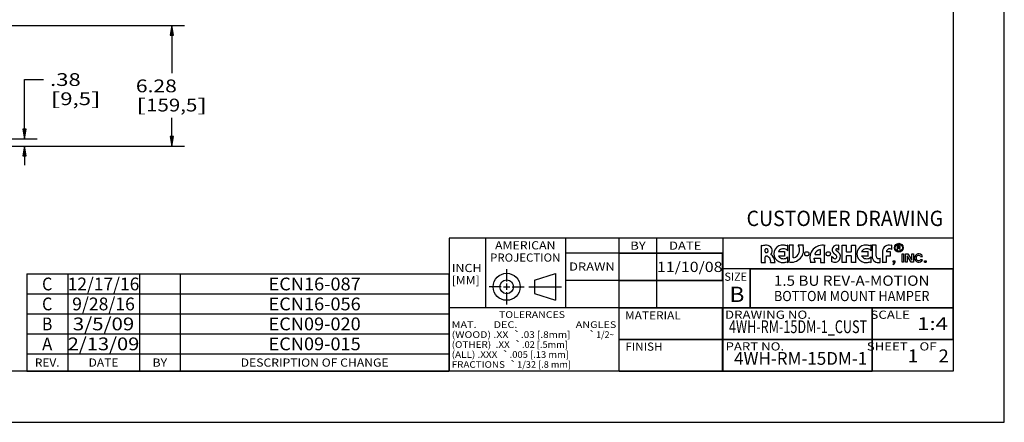
# Model space of a CAD drawing. Units: inches. Extents: x 0 to 17, y 0 to 11.
# Drawn here: x 7.4 to 17, y 0 to 3.9 of the extents above; entities that cross this region are included whole.
import ezdxf
from ezdxf.enums import TextEntityAlignment as Align

# ---------------------------------------------------------------- set-up
doc = ezdxf.new("R2010")
doc.units = ezdxf.units.IN
doc.header["$LTSCALE"] = 0.935
doc.header["$MEASUREMENT"] = 0
doc.linetypes.add('CENTER', pattern=[0.6, 0.375, -0.075, 0.075, -0.075])
doc.layers.get('0').update_dxf_attribs({"linetype": 'CONTINUOUS'})
doc.layers.add('DEFAULT_1', color=7, linetype='CENTER')
doc.styles.get("Standard").update_dxf_attribs({"font": 'bluprnt.ttf'})
doc.styles.add('TEXTSTYLE_1', font='gdt', dxfattribs={"width": 0.8})
doc.styles.add('TEXTSTYLE_10', font='bluprnt.ttf')
doc.styles.add('TEXTSTYLE_2', font='cgomg.ttf')
doc.styles.add('TEXTSTYLE_3', font='cgomg.ttf')
doc.styles.add('TEXTSTYLE_4', font='cgomg.ttf')
doc.styles.add('TEXTSTYLE_5', font='cgomg.ttf')
doc.styles.add('TEXTSTYLE_6', font='cgomg.ttf')
doc.styles.add('TEXTSTYLE_7', font='cgomg.ttf')
doc.styles.add('TEXTSTYLE_8', font='cgomg.ttf')
doc.styles.add('TEXTSTYLE_9', font='bluprnt.ttf')
doc.dimstyles.new('DIMSTYLE_1', dxfattribs={"dimtxt": 0.125, "dimasz": 0.09375, "dimexe": 0.125, "dimexo": 0.03125, "dimgap": 0.0625, "dimtad": 0, "dimtih": 1, "dimtoh": 1, "dimlfac": 5.333333, "dimzin": 4, "dimdsep": 46, "dimtxsty": 'Standard', "dimblk": 'CLOSED', "dimblk1": 'CLOSED', "dimblk2": 'CLOSED', "dimcen": 0.09, "dimadec": 3, "dimazin": 1, "dimtfac": 1, "dimtdec": 3, "dimtofl": 0, "dimtmove": 0, "dimatfit": 3, "dimldrblk": 'CLOSED', "dimfxl": 0, "dimtolj": 1, "dimtzin": 4, "dimarcsym": 0})

# ---------------------------------------------------------------- blocks, each defined once
blk = doc.blocks.new('_CLOSED')
at = {"color": 0, "linetype": 'ByBlock'}
for p, q in [((0, 0), (-1, 0.17)), ((-1, 0.17), (-1, -0.17)), ((-1, -0.17), (0, 0)), ((-1, 0), (0, 0))]:
    blk.add_line(p, q, dxfattribs=at)
blk = doc.blocks.new('*D13')
at = {"color": 7, "linetype": 'Continuous'}
for p, q in [((6.826, 3.8789), (8.9912, 3.8789)), ((8.8662, 3.8789), (8.8662, 3.415)), ((8.8662, 2.7012), (8.8662, 2.9775)), ((6.826, 2.7012), (8.9912, 2.7012))]:
    blk.add_line(p, q, dxfattribs=at)
at = {"color": 7, "linetype": 'Continuous', "xscale": 0.09375, "yscale": 0.09375, "zscale": 0.09375}
for p, rotation in [((8.8662, 3.8789), 90), ((8.8662, 2.7012), 270)]:
    blk.add_blockref('_CLOSED', p, dxfattribs=dict(at, rotation=rotation))
at = {"color": 7, "linetype": 'Continuous'}
for s, p, p2 in [('6.28', (8.5162, 3.2275), (8.9162, 3.2275)), ('[', (8.5162, 3.04), (8.6162, 3.04)), (']', (9.1162, 3.04), (9.2162, 3.04)), ('159,5', (8.6162, 3.04), (9.1162, 3.04))]:
    blk.add_text(s, height=0.125, dxfattribs=at).set_placement(p, p2, align=Align.FIT)
blk = doc.blocks.new('*D15')
at = {"color": 7, "linetype": 'Continuous'}
for p, q in [((7.4277, 2.7715), (7.4277, 3.3518)), ((7.4277, 3.3518), (7.6152, 3.3518)), ((5.4305, 2.7715), (7.5527, 2.7715)), ((6.826, 2.7012), (7.5527, 2.7012)), ((7.4277, 2.7012), (7.4277, 2.5137))]:
    blk.add_line(p, q, dxfattribs=at)
at = {"color": 7, "linetype": 'Continuous', "xscale": 0.09375, "yscale": 0.09375, "zscale": 0.09375}
for p, rotation in [((7.4277, 2.7715), 270), ((7.4277, 2.7012), 90)]:
    blk.add_blockref('_CLOSED', p, dxfattribs=dict(at, rotation=rotation))
at = {"color": 7, "linetype": 'Continuous'}
for s, p, p2 in [('.38', (7.6777, 3.2893), (7.9777, 3.2893)), ('[', (7.6777, 3.1018), (7.7777, 3.1018)), ('9,5', (7.7777, 3.1018), (8.0777, 3.1018)), (']', (8.0777, 3.1018), (8.1777, 3.1018))]:
    blk.add_text(s, height=0.125, dxfattribs=at).set_placement(p, p2, align=Align.FIT)

msp = doc.modelspace()

# ---------------------------------------------------------------- linework, layer by layer
at = {"color": 7, "linetype": 'Continuous'}
for p, q in [((17, 0), (17, 11)), ((16.5, 10.5), (16.5, 0.5)), ((16.5, 1.8), (11.5762, 1.8)), ((11.5762, 1.8), (11.5762, 0.5)), ((11.9334, 1.12), (11.9334, 1.8)), ((12.718, 1.12), (12.718, 1.8)), ((13.2365, 0.5), (13.2365, 1.8)), ((13.6054, 1.12), (13.6054, 1.8)), ((14.25, 1.8), (14.25, 0.5)), ((14.8849, 1.7325), (14.875, 1.7272)), ((14.8849, 1.6782), (14.8849, 1.7325)), ((14.9394, 1.7316), (14.8967, 1.7316)), ((14.8967, 1.7316), (14.8983, 1.726)), ((14.9378, 1.726), (14.9394, 1.7316)), ((15.0367, 1.7316), (14.9869, 1.7316)), ((15.0338, 1.7247), (15.0367, 1.7316)), ((15.3848, 1.7325), (15.3779, 1.73)), ((15.3848, 1.6832), (15.3848, 1.7325)), ((15.4157, 1.7325), (15.4584, 1.7325)), ((15.4174, 1.7279), (15.4157, 1.7325)), ((15.4584, 1.7325), (15.4567, 1.7279)), ((15.5057, 1.7325), (15.5484, 1.7325)), ((15.5074, 1.7279), (15.5057, 1.7325)), ((15.5484, 1.7325), (15.5467, 1.7279)), ((15.6979, 1.7325), (15.688, 1.7272)), ((15.6979, 1.6782), (15.6979, 1.7325)), ((15.7486, 1.732), (15.7058, 1.732)), ((15.7062, 1.732), (15.7075, 1.7285)), ((15.7469, 1.7274), (15.7486, 1.732)), ((15.902, 1.7331), (15.8938, 1.73)), ((15.902, 1.6903), (15.902, 1.7331)), ((14.25, 1.653), (12.718, 1.653)), ((13.2365, 1.387), (13.2365, 1.653)), ((13.2365, 1.653), (13.6055, 1.653)), ((13.6054, 1.387), (13.6054, 1.653)), ((13.6054, 1.653), (14.2484, 1.653)), ((13.6055, 1.387), (13.6055, 1.653)), ((14.2484, 1.387), (14.2484, 1.653)), ((14.6382, 1.7252), (14.6254, 1.7278)), ((14.6254, 1.7278), (14.6254, 1.5641)), ((14.6645, 1.6656), (14.6645, 1.6914)), ((14.8521, 1.6675), (14.7934, 1.6675)), ((14.8575, 1.6701), (14.8521, 1.6675)), ((14.8575, 1.626), (14.8575, 1.6701)), ((14.8983, 1.726), (14.8983, 1.5862)), ((14.9378, 1.6134), (14.9378, 1.726)), ((15.1475, 1.6438), (15.1507, 1.6401)), ((15.1507, 1.6401), (15.2012, 1.6401)), ((15.2012, 1.6401), (15.2052, 1.6438)), ((15.2052, 1.6872), (15.2017, 1.6901)), ((15.2052, 1.6438), (15.2052, 1.6872)), ((15.2446, 1.7256), (15.2499, 1.7294)), ((15.2446, 1.5689), (15.2446, 1.7256)), ((15.3345, 1.6526), (15.3564, 1.6356)), ((15.3779, 1.6633), (15.3559, 1.6803)), ((15.3691, 1.6954), (15.3848, 1.6832)), ((15.4174, 1.5692), (15.4174, 1.7279)), ((15.4567, 1.7279), (15.4567, 1.671)), ((15.4567, 1.671), (15.4596, 1.6682)), ((15.4596, 1.6682), (15.5046, 1.6682)), ((15.5046, 1.6682), (15.5074, 1.671)), ((15.5074, 1.671), (15.5074, 1.7279)), ((15.5467, 1.7279), (15.5467, 1.5692)), ((15.6651, 1.6675), (15.6064, 1.6675)), ((15.6705, 1.6701), (15.6651, 1.6675)), ((15.6705, 1.626), (15.6705, 1.6701)), ((15.7075, 1.7285), (15.7075, 1.6218)), ((15.7469, 1.6241), (15.7469, 1.7274)), ((15.8091, 1.6753), (15.8091, 1.5696)), ((15.8836, 1.6679), (15.8481, 1.6679)), ((15.8882, 1.6696), (15.8836, 1.6679)), ((15.8882, 1.6268), (15.8882, 1.6696)), ((15.9738, 1.7253), (15.9549, 1.7253)), ((15.9549, 1.7253), (15.9549, 1.6931)), ((15.9549, 1.6931), (15.9602, 1.6931)), ((15.9738, 1.72), (15.9602, 1.72)), ((15.9602, 1.72), (15.9602, 1.7095)), ((15.9602, 1.7095), (15.9738, 1.7095)), ((15.9602, 1.7043), (15.9714, 1.7043)), ((15.9602, 1.6931), (15.9602, 1.7043)), ((15.9714, 1.7043), (15.978, 1.6931)), ((15.9842, 1.6931), (15.9768, 1.7055)), ((15.978, 1.6931), (15.9842, 1.6931)), ((16.0008, 1.6475), (16.0163, 1.6475)), ((16.0008, 1.5658), (16.0008, 1.6475)), ((16.0163, 1.6475), (16.0163, 1.5658)), ((16.0363, 1.6475), (16.0562, 1.6475)), ((16.0363, 1.5658), (16.0363, 1.6475)), ((16.0562, 1.6475), (16.0972, 1.5843)), ((16.0972, 1.6475), (16.1127, 1.6475)), ((16.0972, 1.5843), (16.0972, 1.6475)), ((16.1127, 1.6475), (16.1127, 1.5658)), ((14.6254, 1.5641), (14.6676, 1.5641)), ((14.6654, 1.5731), (14.6654, 1.6198)), ((14.6676, 1.5641), (14.6654, 1.5731)), ((14.7163, 1.5642), (14.7609, 1.5642)), ((14.7609, 1.5642), (14.7582, 1.5719)), ((14.7934, 1.6286), (14.8521, 1.6286)), ((14.8521, 1.6286), (14.8575, 1.626)), ((14.875, 1.5689), (14.8849, 1.5637)), ((14.8849, 1.5637), (14.8849, 1.6179)), ((14.8983, 1.5862), (14.8933, 1.569)), ((14.9433, 1.6089), (14.9378, 1.6134)), ((15.107, 1.5718), (15.1046, 1.5652)), ((15.1046, 1.5652), (15.1534, 1.5652)), ((15.1406, 1.6023), (15.1446, 1.6061)), ((15.1446, 1.6061), (15.2012, 1.6061)), ((15.2012, 1.6061), (15.2052, 1.6023)), ((15.2052, 1.5687), (15.2036, 1.5642)), ((15.2036, 1.5642), (15.2463, 1.5642)), ((15.2052, 1.6023), (15.2052, 1.5687)), ((15.2463, 1.5642), (15.2446, 1.5689)), ((15.3319, 1.604), (15.3112, 1.6201)), ((15.3112, 1.6201), (15.3112, 1.5707)), ((15.3112, 1.5707), (15.3161, 1.5725)), ((15.4157, 1.5645), (15.4174, 1.5692)), ((15.4584, 1.5645), (15.4157, 1.5645)), ((15.4596, 1.6288), (15.4567, 1.626)), ((15.4567, 1.626), (15.4567, 1.5692)), ((15.4567, 1.5692), (15.4584, 1.5645)), ((15.5046, 1.6288), (15.4596, 1.6288)), ((15.5074, 1.626), (15.5046, 1.6288)), ((15.5057, 1.5645), (15.5074, 1.5692)), ((15.5484, 1.5645), (15.5057, 1.5645)), ((15.5074, 1.5692), (15.5074, 1.626)), ((15.5467, 1.5692), (15.5484, 1.5645)), ((15.6064, 1.6286), (15.6651, 1.6286)), ((15.6651, 1.6286), (15.6705, 1.626)), ((15.688, 1.5689), (15.6979, 1.5637)), ((15.6979, 1.5637), (15.6979, 1.6179)), ((15.7862, 1.5636), (15.7862, 1.6061)), ((15.8091, 1.5696), (15.8074, 1.5649)), ((15.8074, 1.5649), (15.8501, 1.5649)), ((15.8485, 1.6285), (15.8836, 1.6285)), ((15.8485, 1.5696), (15.8485, 1.6285)), ((15.8501, 1.5649), (15.8485, 1.5696)), ((15.8836, 1.6285), (15.8882, 1.6268)), ((15.9137, 1.5448), (15.913, 1.5486)), ((15.9134, 1.5803), (15.931, 1.5803)), ((15.9134, 1.5656), (15.9134, 1.5803)), ((15.9224, 1.5656), (15.9134, 1.5656)), ((15.931, 1.5803), (15.931, 1.5613)), ((16.0163, 1.5658), (16.0008, 1.5658)), ((16.0518, 1.5658), (16.0363, 1.5658)), ((16.0917, 1.5658), (16.0518, 1.6265)), ((16.0518, 1.6265), (16.0518, 1.5658)), ((16.1127, 1.5658), (16.0917, 1.5658)), ((16.1827, 1.6232), (16.2008, 1.6232)), ((16.2008, 1.5902), (16.1827, 1.5902)), ((16.219, 1.5803), (16.2355, 1.5803)), ((16.219, 1.5658), (16.219, 1.5803)), ((16.219, 1.5792), (16.2355, 1.5792)), ((16.219, 1.5672), (16.2355, 1.5672)), ((16.2355, 1.5658), (16.219, 1.5658)), ((16.2355, 1.5803), (16.2355, 1.5658)), ((7.45, 1.4506), (11.575, 1.4506)), ((7.45, 1.4506), (7.45, 0.4993)), ((7.85, 1.4506), (7.85, 0.4993)), ((8.55, 1.4506), (8.55, 0.4993)), ((8.95, 1.4506), (8.95, 0.4993)), ((11.575, 1.4506), (11.575, 0.4993)), ((12.1386, 1.3786), (12.1387, 1.4978)), ((12.4116, 1.3911), (12.6159, 1.4567)), ((12.6159, 1.4567), (12.6159, 1.1943)), ((16.5, 1.5), (14.25, 1.5)), ((14.5167, 1.5003), (14.5167, 1.1203)), ((14.5167, 1.12), (14.5167, 1.5)), ((14.5167, 1.5), (16.5017, 1.5)), ((16.5017, 1.12), (16.5017, 1.5)), ((12.1385, 1.2941), (12.1385, 1.3563)), ((12.4116, 1.3911), (12.4116, 1.2584)), ((14.25, 1.387), (12.718, 1.387)), ((13.2365, 1.387), (13.6055, 1.387)), ((13.6054, 1.387), (14.2484, 1.387)), ((7.45, 1.2553), (11.575, 1.2553)), ((12.085, 1.3253), (11.9659, 1.3255)), ((12.1074, 1.3252), (12.1696, 1.3252)), ((12.1384, 1.2718), (12.1382, 1.1527)), ((12.1919, 1.3251), (12.311, 1.325)), ((12.4116, 1.2584), (12.6159, 1.1943)), ((7.45, 1.06), (11.575, 1.06)), ((16.5, 1.12), (11.5762, 1.12)), ((13.2365, 0.81), (13.2365, 1.12)), ((13.2365, 1.12), (14.2485, 1.12)), ((14.2485, 0.81), (14.2485, 1.12)), ((14.25, 0.81), (14.25, 1.12)), ((14.25, 1.12), (15.71, 1.12)), ((14.5167, 1.12), (16.5017, 1.12)), ((15.7092, 0.81), (15.7092, 1.12)), ((15.7092, 1.12), (16.4992, 1.12)), ((15.7092, 1.12), (15.7092, 0.5)), ((15.71, 0.81), (15.71, 1.12)), ((16.4992, 0.81), (16.4992, 1.12)), ((7.45, 0.8646), (11.575, 0.8646)), ((13.2365, 0.5), (13.2365, 0.81)), ((13.2365, 0.81), (14.2485, 0.81)), ((13.2365, 0.81), (14.2485, 0.81)), ((16.5, 0.81), (13.2365, 0.81)), ((14.2485, 0.5), (14.2485, 0.81)), ((14.25, 0.5), (14.25, 0.81)), ((14.25, 0.81), (15.71, 0.81)), ((14.25, 0.81), (15.71, 0.81)), ((15.7092, 0.81), (16.4992, 0.81)), ((15.71, 0.5), (15.71, 0.81)), ((7.45, 0.6693), (11.575, 0.6693)), ((16.5, 0.5), (0.5, 0.5)), ((7.45, 0.4993), (11.575, 0.4993)), ((13.2365, 0.5), (14.2485, 0.5)), ((14.25, 0.5), (15.71, 0.5)), ((0, 0), (17, 0))]:
    msp.add_line(p, q, dxfattribs=at)
for centre, radius in [((15.9695, 1.7079), 0.0425), ((15.9695, 1.7079), 0.0343), ((15.0707, 1.6477), 0.021), ((15.2805, 1.6477), 0.021), ((12.1385, 1.3252), 0.1322), ((12.1385, 1.3252), 0.0671)]:
    msp.add_circle(centre, radius, dxfattribs=at)
for centre, radius, start, end in [((14.678, 1.6218), 0.1108, 90.35371, 111.06298), ((14.6783, 1.6777), 0.0549, 318.66266, 91.01198), ((14.8324, 1.6481), 0.0849, 82.66129, 277.33871), ((14.8376, 1.5953), 0.1371, 74.17428, 87.64209), ((14.9194, 1.6865), 0.0812, 287.10024, 33.77066), ((15.2232, 1.61), 0.1223, 77.39901, 198.20631), ((15.3629, 1.6874), 0.0451, 70.66434, 232.18694), ((15.6454, 1.6481), 0.0849, 82.66129, 277.33871), ((15.6506, 1.5953), 0.1371, 74.17428, 87.64209), ((15.8737, 1.6682), 0.065, 72.01826, 173.70524), ((14.6701, 1.6914), 0.00562, 105.27834, 180), ((14.6701, 1.6656), 0.00562, 180, 254.72166), ((14.6736, 1.6785), 0.019, 254.72166, 105.27834), ((14.6622, 1.564), 0.0964, 4.71098, 53.45043), ((14.8376, 1.6461), 0.0492, 132.32185, 154.16306), ((14.8405, 1.643), 0.0534, 110.66618, 132.32185), ((14.8423, 1.6382), 0.0585, 69.33382, 110.66618), ((14.8441, 1.643), 0.0534, 47.67815, 69.33382), ((14.8393, 1.631), 0.0656, 45.97965, 51.61365), ((14.9194, 1.6865), 0.1206, 257.399, 18.44155), ((15.2232, 1.61), 0.0829, 105.05004, 155.90956), ((15.3441, 1.6198), 0.055, 239.36167, 52.18694), ((15.3441, 1.6198), 0.02, 232.18694, 52.18694), ((15.3625, 1.6878), 0.01, 48.94317, 228.94317), ((15.6506, 1.6461), 0.0492, 132.32185, 154.16306), ((15.6535, 1.643), 0.0534, 110.66618, 132.32185), ((15.6553, 1.6382), 0.0585, 69.33382, 110.66618), ((15.6571, 1.643), 0.0534, 47.67815, 69.33382), ((15.6523, 1.631), 0.0656, 45.97965, 51.61365), ((15.8812, 1.6643), 0.0333, 51.29468, 173.75074), ((15.9741, 1.7152), 0.0101, 285.22836, 92.0469), ((15.973, 1.7148), 0.00531, 278.61347, 81.38653), ((16.1634, 1.6067), 0.0409, 23.79546, 336.20454), ((14.6711, 1.6198), 0.00562, 86.06153, 180), ((14.668, 1.5759), 0.0497, 346.29117, 86.06153), ((14.8376, 1.65), 0.0492, 205.83694, 227.67815), ((14.8405, 1.6531), 0.0534, 227.67815, 249.33382), ((14.8423, 1.658), 0.0585, 249.33382, 290.66618), ((14.8376, 1.7008), 0.1371, 272.35791, 285.82572), ((14.8441, 1.6531), 0.0534, 290.66618, 312.32185), ((14.8393, 1.6651), 0.0656, 308.38635, 314.02035), ((15.2232, 1.61), 0.0829, 185.3512, 212.7214), ((15.6506, 1.65), 0.0492, 205.83694, 227.67815), ((15.6535, 1.6531), 0.0534, 227.67815, 249.33382), ((15.6553, 1.658), 0.0585, 249.33382, 290.66618), ((15.6506, 1.7008), 0.1371, 272.35791, 285.82572), ((15.6571, 1.6531), 0.0534, 290.66618, 312.32185), ((15.6523, 1.6651), 0.0656, 308.38635, 314.02035), ((15.7717, 1.6263), 0.0643, 183.99411, 283.07801), ((15.7717, 1.6263), 0.0249, 185.13599, 305.76005), ((15.9101, 1.5612), 0.013, 282.99394, 19.41939), ((15.913, 1.563), 0.0182, 272.12835, 345.69752), ((15.9198, 1.5613), 0.0112, 345.69752, 360), ((16.1634, 1.6067), 0.0254, 40.57417, 319.42583)]:
    msp.add_arc(centre, radius, start, end, dxfattribs=at)
at = {"layer": 'DEFAULT_1', "color": 7, "linetype": 'CENTER'}
msp.add_line((12.3555, 1.3252), (12.6726, 1.3252), dxfattribs=at)

# ---------------------------------------------------------------- texts
at = {"color": 7, "linetype": 'Continuous', "oblique": 10}
msp.add_text('CUSTOMER DRAWING', height=0.15, dxfattribs=at).set_placement((14.482, 1.9194), (16.402, 1.9194), align=Align.FIT)
at = {"color": 7, "linetype": 'Continuous'}
for s, height, style, p, p2 in [('AMERICAN', 0.08, 'TEXTSTYLE_3', (12.0251, 1.691), (12.6151, 1.691)), ('BY        DATE', 0.08, 'TEXTSTYLE_2', (13.3462, 1.6878), (14.0402, 1.6878)), ('PROJECTION', 0.08, 'TEXTSTYLE_3', (11.9766, 1.571), (12.6635, 1.571)), ('%%uINCH', 0.08, 'TEXTSTYLE_8', (11.6022, 1.4693), (11.8937, 1.4693)), ('DRAWN', 0.08, 'TEXTSTYLE_3', (12.7479, 1.4833), (13.1947, 1.4833)), ('SIZE', 0.08, 'TEXTSTYLE_3', (14.2663, 1.384), (14.4869, 1.384)), ('12/17/16', 0.125, 'TEXTSTYLE_9', (7.85, 1.2904), (8.55, 1.2904)), ('[MM]', 0.08, 'TEXTSTYLE_8', (11.6022, 1.3493), (11.8747, 1.3493)), (' B', 0.15, 'TEXTSTYLE_3', (14.2663, 1.1765), (14.4608, 1.1765)), ('9/28/16', 0.125, 'TEXTSTYLE_9', (7.8937, 1.0951), (8.5062, 1.0951)), ('MATERIAL', 0.08, 'TEXTSTYLE_5', (13.2948, 1.0057), (13.8395, 1.0057)), (' DRAWING NO.                    SCALE', 0.08, 'TEXTSTYLE_4', (14.2418, 1.0125), (16.0781, 1.0125)), ('MAT.       DEC.                        ANGLES', 0.065, 'TEXTSTYLE_8', (11.6012, 0.923), (13.2099, 0.923)), ('4WH-RM-15DM-1_CUST', 0.125, 'TEXTSTYLE_10', (14.31, 0.8725), (15.66, 0.8725)), ('(WOOD) .XX  ', 0.065, 'TEXTSTYLE_8', (11.6012, 0.8255), (12.2016, 0.8255)), ('`', 0.065, 'TEXTSTYLE_1', (12.2016, 0.8255), (12.2775, 0.8255)), ('.03 [.8mm]        ', 0.065, 'TEXTSTYLE_8', (12.2775, 0.8255), (12.9364, 0.8255)), ('`', 0.065, 'TEXTSTYLE_1', (12.9364, 0.8255), (13.0122, 0.8255)), ('1/2', 0.065, 'TEXTSTYLE_8', (13.0122, 0.8255), (13.1437, 0.8255)), ('(OTHER)  .XX  ', 0.065, 'TEXTSTYLE_8', (11.6012, 0.728), (12.2123, 0.728)), ('`', 0.065, 'TEXTSTYLE_1', (12.2123, 0.728), (12.2881, 0.728)), ('.02 [.5mm]', 0.065, 'TEXTSTYLE_8', (12.2881, 0.728), (12.7358, 0.728)), ('~', 0.065, 'TEXTSTYLE_1', (13.1437, 0.8255), (13.1871, 0.8255)), ('FINISH', 0.08, 'TEXTSTYLE_6', (13.298, 0.7004), (13.6611, 0.7004)), (' PART NO.                            SHEET    OF', 0.08, 'TEXTSTYLE_7', (14.2481, 0.7025), (16.3381, 0.7025)), ('(ALL) .XXX  ', 0.065, 'TEXTSTYLE_8', (11.6012, 0.6305), (12.0914, 0.6305)), ('`', 0.065, 'TEXTSTYLE_1', (12.0914, 0.6305), (12.1673, 0.6305)), ('.005 [.13 mm]', 0.065, 'TEXTSTYLE_8', (12.1673, 0.6305), (12.7464, 0.6305)), ('REV.', 0.08, 'TEXTSTYLE_8', (7.53, 0.5443), (7.77, 0.5443)), ('DATE', 0.08, 'TEXTSTYLE_8', (8.0542, 0.5443), (8.3458, 0.5443)), ('BY', 0.08, 'TEXTSTYLE_8', (8.6787, 0.5443), (8.8212, 0.5443)), ('DESCRIPTION OF CHANGE', 0.08, 'TEXTSTYLE_8', (9.5398, 0.5443), (10.9851, 0.5443)), ('FRACTIONS  ', 0.065, 'TEXTSTYLE_8', (11.6012, 0.533), (12.1648, 0.533)), ('`', 0.065, 'TEXTSTYLE_1', (12.1648, 0.533), (12.2407, 0.533)), ('1/32 [.8 mm]', 0.065, 'TEXTSTYLE_8', (12.2407, 0.533), (12.7673, 0.533))]:
    msp.add_text(s, height=height, dxfattribs=dict(at, style=style)).set_placement(p, p2, align=Align.FIT)
for s, height, p, p2 in [('11/10/08', 0.1, (13.6069, 1.47), (14.2469, 1.47)), ('C', 0.125, (7.6, 1.2904), (7.7, 1.2904)), ('ECN16-087', 0.125, (9.8125, 1.2904), (10.7125, 1.2904)), ('1.5 BU REV-A-MOTION', 0.1, (14.7492, 1.335), (16.2692, 1.335)), ('BOTTOM MOUNT HAMPER', 0.1, (14.7492, 1.185), (16.2692, 1.185)), ('C', 0.125, (7.6, 1.0951), (7.7, 1.0951)), ('ECN16-056', 0.125, (9.8125, 1.0951), (10.7125, 1.0951)), ('B', 0.125, (7.6, 0.8998), (7.7, 0.8998)), ('3/5/09', 0.125, (7.9, 0.8998), (8.5, 0.8998)), ('ECN09-020', 0.125, (9.8125, 0.8998), (10.7125, 0.8998)), ('1:4', 0.125, (16.1492, 0.9025), (16.4492, 0.9025)), ('A', 0.125, (7.6, 0.7045), (7.7, 0.7045)), ('2/13/09', 0.125, (7.85, 0.7045), (8.55, 0.7045)), ('ECN09-015', 0.125, (9.8125, 0.7045), (10.7125, 0.7045)), ('4WH-RM-15DM-1', 0.125, (14.36, 0.5625), (15.66, 0.5625)), ('1', 0.125, (16.0576, 0.5876), (16.1576, 0.5876)), ('2', 0.125, (16.3576, 0.5876), (16.4576, 0.5876))]:
    msp.add_text(s, height=height, dxfattribs=at).set_placement(p, p2, align=Align.FIT)
at = {"color": 7, "linetype": 'Continuous', "style": 'TEXTSTYLE_8', "oblique": 15}
msp.add_text('                    TOLERANCES', height=0.065, dxfattribs=at).set_placement((11.6012, 1.021), (12.7087, 1.021), align=Align.FIT)

# ---------------------------------------------------------------- dimensions: what is measured, and where the dimension line sits
at = {"color": 7, "linetype": 'Continuous'}
for base, p1, p2, angle, picture, middle in [((8.8662, 2.7012), (6.7948, 3.8789), (6.7948, 2.7012), 270, '*D13', (8.8662, 3.1963)), ((7.4277, 2.7715), (6.7948, 2.7012), (5.3992, 2.7715), 90, '*D15', (7.9277, 3.2581))]:
    dim = msp.add_linear_dim(base=base, p1=p1, p2=p2, angle=angle, text='<>\\P[]', dimstyle='DIMSTYLE_1', dxfattribs=at)
    dim.commit()
    dim.dimension.update_dxf_attribs({"geometry": picture, "text_midpoint": middle, "dimtype": 160})

doc.saveas('drawing.dxf')
